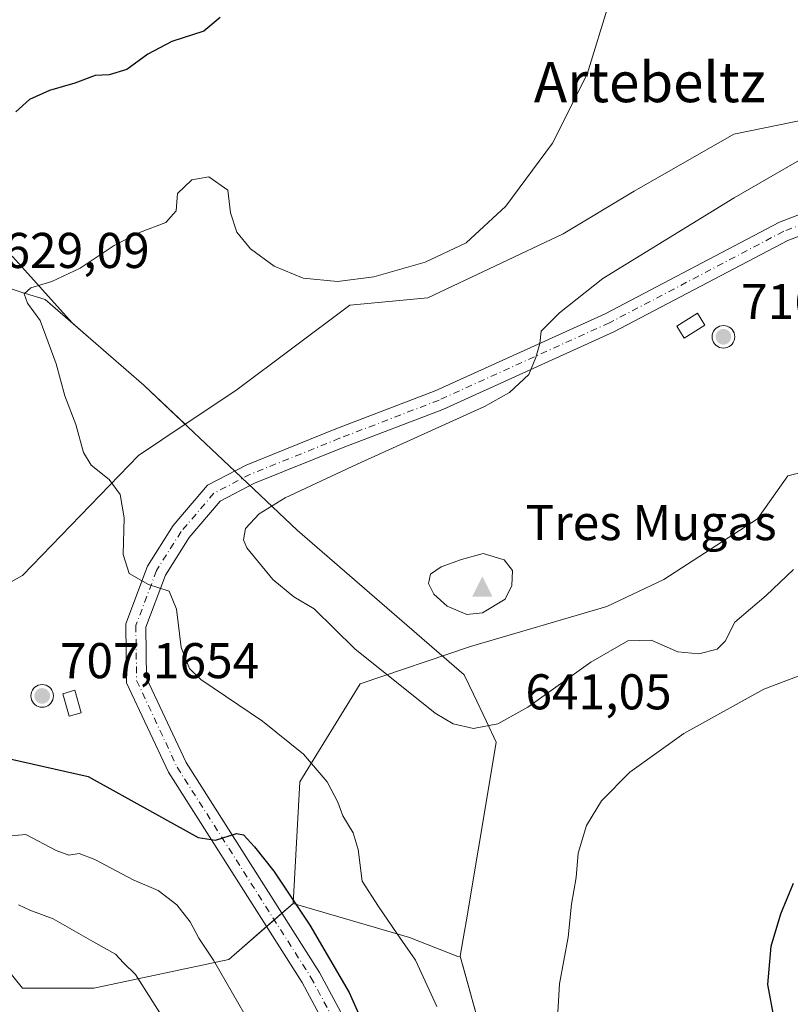
# Model space of a CAD drawing. Units: metres. Extents: x 604246 to 607703, y 4715335 to 4717701.
# Drawn here: x 606005 to 606158, y 4716938 to 4717135 of the extents above; entities that cross this region are included whole.
import ezdxf
from ezdxf.enums import TextEntityAlignment as Align

# ---------------------------------------------------------------- set-up
doc = ezdxf.new("R2010")
doc.units = ezdxf.units.M
doc.header["$MEASUREMENT"] = 0
doc.linetypes.add('DGN Style 4', pattern=[2.6384748266838614, 1.318413404963828, -0.6592067024819142, 0.001648016756204785, -0.6592067024819142])
for name, color, linetype, lineweight in [('Aerogenerador Cxs', 7, 'Continuous', 0), ('Cima', 7, 'Continuous', 0), ('Comarca', 135, 'Continuous', 13), ('Comarca CxS', 21, 'Continuous', 0), ('Cota de cima', 7, 'Continuous', 0), ('Cultivos herbáceos CxS', 92, 'Continuous', 0), ('Cultivos leñosos CxS', 92, 'Continuous', 0), ('Curva de nivel maestra', 30, 'Continuous', 30), ('Curva de nivel normal', 30, 'Continuous', 0), ('Edificación ligera Cxs', 1, 'Continuous', 0), ('Instalación de energía eléctrica Cxs', 135, 'Continuous', 0), ('Matorral CxS', 135, 'Continuous', 0), ('Municipio', 91, 'Continuous', 13), ('Municipio CxS', 4, 'Continuous', 0), ('Nombre de cima', 7, 'Continuous', 0), ('Núcleo urbano CxS', 7, 'Continuous', 0), ('Pastizal CxS', 92, 'Continuous', 0), ('Pista no pavimentada Cxs', 111, 'Continuous', 0), ('Pista no pavimentada eje', 91, 'DGN Style 4', 0), ('Punto de cota en construcción elevada', 7, 'Continuous', 0), ('Rótulo de punto de cota en construcción', 7, 'Continuous', 0), ('Rótulo de punto de cota en terreno', 7, 'Continuous', 0), ('Texto cartográfico', 7, 'Continuous', 0)]:
    doc.layers.add(name, color=color, linetype=linetype, lineweight=lineweight)
doc.styles.add('Style-Arial', font='txt')

# ---------------------------------------------------------------- blocks, each defined once
blk = doc.blocks.new('*U15')
at = {"layer": 'Matorral CxS', "color": 135, "linetype": 'Continuous', "lineweight": 0}
for points in [[(606003.3437999999, 4717087.427100001, 629.0405000000028), (606015.2352999998, 4717074.2139, 630.354600000006), (606018.9567, 4717070.981100001, 630.787599999996), (606029.5166999997, 4717061.801300001, 631.8935000000056), (606037.7370999996, 4717054.0197, 632.6548999999941), (606028.4027000006, 4717047.796700001, 631.7317000000039), (606005.3196999999, 4717023.899499999, 627.974000000002), (605973.3148999996, 4717006.0779, 623.5639999999985)], [(605986.8821, 4716964.335300001, 616.2094999999972), (606005.3185000002, 4716941.6437, 611.5739999999934), (606019.5006999997, 4716941.6435, 613.0724999999948), (606046.4467000002, 4716947.316299999, 620.7574000000022), (606059.2856999999, 4716958.5141, 625.156099999993), (606082.4798999997, 4716951.715500001, 630.1785999999993), (606092.1113, 4716947.931500001, 631.3151999999973), (606092.6054999996, 4716947.9901, 631.3730000000069), (606092.6832999998, 4716947.706700001, 631.3600000000006), (606093.1958999997, 4716945.8487, 631.2652999999991), (606101.2947000006, 4716916.4713, 630.8635000000068)]]:
    blk.add_polyline3d(points, dxfattribs=at)
blk = doc.blocks.new('*U16')
at = {"layer": 'Cultivos herbáceos CxS', "color": 92, "linetype": 'Continuous', "lineweight": 0}
for points in [[(606159.9568999996, 4716933.511700001, 624.5492999999988), (606152.8600000005, 4716932.920299999, 625.3258999999962), (606127.6668999996, 4716921.3237, 628.5440999999992), (606111.2714999998, 4716918.9233, 630.4006999999983), (606103.1231000006, 4716915.090100001, 631.011799999993), (606101.7011000002, 4716914.4211, 631.0074000000022), (606101.2947000006, 4716916.4713, 630.8635000000068), (606093.1958999997, 4716945.8487, 631.2652999999991), (606092.6832999998, 4716947.706700001, 631.3600000000006), (606092.6054999996, 4716947.9901, 631.3730000000069), (606092.1113, 4716947.931500001, 631.3151999999973), (606082.4798999997, 4716951.715500001, 630.1785999999993), (606059.2856999999, 4716958.5141, 625.156099999993), (606060.6293000003, 4716982.7711, 629.0507999999973), (606072.6728999997, 4717002.277100001, 633.8782999999967), (606094.6667, 4717009.716700001, 638.7695999999996), (606121.8598999997, 4717017.704500001, 637.2399000000005), (606133.1980999997, 4717023.0777, 637.1401000000042), (606151.9001000002, 4717035.1897, 636.8938999999956), (606157.9181000004, 4717043.733899999, 637.0699000000022), (606203.8693000004, 4717055.098099999, 631.023199999996)], [(606173.8302999996, 4717117.2685, 634.5141000000004), (606147.1418000003, 4717111.826900001, 632.7700000000041), (606127.2867000002, 4717100.4815, 632.1120999999986), (606113.1045000004, 4717091.972300001, 631.1230999999971), (606086.1583000004, 4717079.208699999, 630.3806000000042), (606070.5579000004, 4717077.7907, 630.1402999999991), (606047.8664999995, 4717060.772299999, 632.0233000000007), (606037.7370999996, 4717054.0197, 632.6548999999941), (606029.5166999997, 4717061.801300001, 631.8935000000056), (606018.9567, 4717070.981100001, 630.787599999996), (606015.2352999998, 4717074.2139, 630.354600000006), (606003.3437999999, 4717087.427100001, 629.0405000000028)]]:
    blk.add_polyline3d(points, dxfattribs=at)
blk = doc.blocks.new('5CIMA')
at = {"layer": 'Pastizal CxS', "color": 51, "linetype": 'Continuous', "lineweight": 0}
blk.add_solid([(-0.2046930268283468, -0.1364620178855643), (-1.818989403545857e-16, 0.2729240357711289), (0.204693026828347, -0.1364620178855646)], dxfattribs=at)
blk = doc.blocks.new('5PANOT')
at = {"layer": 'Cultivos leñosos CxS', "linetype": 'Continuous', "lineweight": 0}
h = blk.add_hatch(color=1, dxfattribs=at)
edge = h.paths.add_edge_path()
edge.add_arc((0, 0), 0.1559999991919335, 270, 630)

msp = doc.modelspace()

# ---------------------------------------------------------------- linework, layer by layer
at = {"layer": 'Aerogenerador Cxs', "color": 7, "linetype": 'Continuous', "lineweight": 0}
for points in [[(606145.0913000006, 4717073.707000001, 693.5945000000065), (606145.4819999998, 4717073.672800001, 694.7345999999961), (606145.8607999999, 4717073.5713, 696.3763000000035), (606146.2163000006, 4717073.4056, 698.6089999999967), (606146.5376000004, 4717073.180600001, 701.4692000000068), (606146.8148999996, 4717072.9033, 704.9235000000045), (606147.0399000002, 4717072.582000001, 708.8684999999969), (606147.2056, 4717072.226500001, 708.622000000003), (606147.3071, 4717071.8477, 706.491399999999), (606147.3413000006, 4717071.457000001, 703.9444999999978), (606147.3071, 4717071.066299999, 701.172200000001), (606147.2056, 4717070.6875, 698.3730000000069), (606147.0399000002, 4717070.332000001, 695.7311999999947), (606146.8148999996, 4717070.010700001, 693.4015000000073), (606146.5376000004, 4717069.7334, 691.4949000000051), (606146.2163000006, 4717069.508400001, 690.068299999999), (606145.8607999999, 4717069.342700001, 689.1266000000032), (606145.4819999998, 4717069.2412, 688.6233999999968), (606145.0913000006, 4717069.207000001, 688.4741000000067), (606144.7006000001, 4717069.2412, 688.5699000000022), (606144.3218, 4717069.342700001, 688.7937999999995), (606143.9663000006, 4717069.508400001, 689.0390999999945), (606143.6449999996, 4717069.7334, 689.2244000000064), (606143.3677000003, 4717070.010700001, 689.3043000000034), (606143.1426999997, 4717070.332000001, 689.2764000000025), (606142.9770000001, 4717070.6875, 689.1812000000064), (606142.8755000001, 4717071.066299999, 689.0957000000053), (606142.8413000006, 4717071.457000001, 689.1223000000027), (606142.8755000001, 4717071.8477, 689.374299999996), (606142.9770000001, 4717072.226500001, 689.9573999999993), (606143.1426999997, 4717072.582000001, 690.7632000000012), (606143.3677000003, 4717072.9033, 691.1545000000042), (606143.6449999996, 4717073.180600001, 691.5418000000063), (606143.9663000006, 4717073.4056, 691.9134999999952), (606144.3218, 4717073.5713, 692.313599999994), (606144.7006000001, 4717073.672800001, 692.8325999999943)], [(606009.2221999997, 4717002.121200001, 687.1160999999993), (606009.6129000002, 4717002.086999999, 686.9875999999931), (606009.9917000001, 4717001.985500001, 686.546199999997), (606010.3471999997, 4717001.819800001, 685.7212000000001), (606010.6684999998, 4717001.594799999, 684.4747000000061), (606010.9458, 4717001.317500001, 682.8122000000003), (606011.1708000004, 4717000.996200001, 680.7834000000003), (606011.3365000002, 4717000.640699999, 678.483600000007), (606011.4380000001, 4717000.2619, 676.0454999999929), (606011.4721999997, 4716999.871200001, 673.6266000000032), (606011.4380000001, 4716999.4805, 671.3963999999978), (606011.3365000002, 4716999.101700001, 669.5182999999961), (606011.1708000004, 4716998.746200001, 668.1327000000019), (606010.9458, 4716998.424900001, 667.3453000000009), (606010.6684999998, 4716998.147600001, 667.2127999999939), (606010.3471999997, 4716997.922599999, 667.7391000000061), (606009.9917000001, 4716997.756899999, 668.8754999999946), (606009.6129000002, 4716997.655400001, 670.5240999999951), (606009.2221999997, 4716997.621200001, 672.5512000000017), (606008.8315000003, 4716997.655400001, 674.7997000000032), (606008.4527000004, 4716997.756899999, 677.1052000000054), (606008.0971999997, 4716997.922599999, 679.3142999999982), (606007.7758999999, 4716998.147600001, 681.2970999999961), (606007.4985999997, 4716998.424900001, 682.9394999999931), (606007.2736000001, 4716998.746200001, 681.1227000000072), (606007.1079000002, 4716999.101700001, 679.9848999999958), (606007.0064000003, 4716999.4805, 679.5348999999987), (606006.9721999997, 4716999.871200001, 679.7541999999958), (606007.0064000003, 4717000.2619, 680.5994999999966), (606007.1079000002, 4717000.640699999, 682.0074000000022), (606007.2736000001, 4717000.996200001, 683.9026000000014), (606007.4985999997, 4717001.317500001, 686.2042999999976), (606007.7758999999, 4717001.594799999, 686.3500000000058), (606008.0971999997, 4717001.819800001, 686.5601000000024), (606008.4527000004, 4717001.985500001, 686.8077000000048), (606008.8315000003, 4717002.086999999, 687.0233000000007)]]:
    msp.add_polyline3d(points, close=True, dxfattribs=at)
for points in [[(606145.0913000006, 4717073.707000001, 693.5945000000065), (606145.4819999998, 4717073.672900001, 694.7339000000065), (606145.8608999997, 4717073.5714, 696.3757999999943), (606146.2163000006, 4717073.4056, 698.6089999999967), (606146.5376000004, 4717073.180600001, 701.4692000000068), (606146.8148999996, 4717072.9033, 704.9235000000045), (606147.0399000002, 4717072.582000001, 708.8684999999969), (606147.2056, 4717072.226600001, 708.6226000000024), (606147.3071, 4717071.847800001, 706.4921000000032), (606147.3413000006, 4717071.457000001, 703.9444999999978), (606147.3071, 4717071.066299999, 701.172200000001), (606147.2056, 4717070.6875, 698.3730000000069), (606147.0399000002, 4717070.332000001, 695.7311999999947), (606146.8148999996, 4717070.0108, 693.4021000000066), (606146.5376000004, 4717069.7334, 691.4949000000051), (606146.2163000006, 4717069.508500001, 690.0687999999936), (606145.8608999997, 4717069.342700001, 689.1266000000032), (606145.4819999998, 4717069.2412, 688.6233999999968), (606145.0913000006, 4717069.207000001, 688.4741000000067), (606144.7006000001, 4717069.2412, 688.5699000000022), (606144.3218, 4717069.342700001, 688.7937999999995), (606143.9663000006, 4717069.508500001, 689.039300000004), (606143.6451000003, 4717069.7334, 689.2244999999966), (606143.3677000003, 4717070.0108, 689.3043999999937), (606143.1427999996, 4717070.332000001, 689.2765999999974), (606142.9770000001, 4717070.6875, 689.1812000000064), (606142.8755000001, 4717071.066299999, 689.0957000000053), (606142.8413000006, 4717071.457000001, 689.1223000000027), (606142.8755000001, 4717071.847800001, 689.374299999996), (606142.9770000001, 4717072.226600001, 689.9573999999993), (606143.1427999996, 4717072.582000001, 690.7636000000057), (606143.3677000003, 4717072.9033, 691.1545000000042), (606143.6451000003, 4717073.180600001, 691.542100000006), (606143.9663000006, 4717073.4056, 691.9134999999952), (606144.3218, 4717073.5714, 692.3132000000041), (606144.7006000001, 4717073.672900001, 692.8320999999996), (606145.0913000006, 4717073.707000001, 693.5945000000065)], [(606009.2221999997, 4717002.121200001, 687.1160999999993), (606009.6129000002, 4717002.087099999, 686.9879999999976), (606009.9918000001, 4717001.9856, 686.5466000000015), (606010.3471999997, 4717001.819800001, 685.7212000000001), (606010.6684999998, 4717001.594799999, 684.4747000000061), (606010.9458, 4717001.317500001, 682.8122000000003), (606011.1708000004, 4717000.996200001, 680.7834000000003), (606011.3365000002, 4717000.640799999, 678.4842000000062), (606011.4380000001, 4717000.262, 676.046100000007), (606011.4721999997, 4716999.871200001, 673.6266000000032), (606011.4380000001, 4716999.4805, 671.3963999999978), (606011.3365000002, 4716999.101700001, 669.5182999999961), (606011.1708000004, 4716998.746200001, 668.1327000000019), (606010.9458, 4716998.425000001, 667.3459000000003), (606010.6684999998, 4716998.147600001, 667.2127999999939), (606010.3471999997, 4716997.922700001, 667.7394999999962), (606009.9918000001, 4716997.756899999, 668.875), (606009.6129000002, 4716997.655400001, 670.5240999999951), (606009.2221999997, 4716997.621200001, 672.5512000000017), (606008.8315000003, 4716997.655400001, 674.7997000000032), (606008.4527000004, 4716997.756899999, 677.1052000000054), (606008.0971999997, 4716997.922700001, 679.3144999999931), (606007.7759999996, 4716998.147600001, 681.2966000000015), (606007.4985999997, 4716998.425000001, 682.9395999999979), (606007.2736999998, 4716998.746200001, 681.1236999999965), (606007.1079000002, 4716999.101700001, 679.9848999999958), (606007.0064000003, 4716999.4805, 679.5348999999987), (606006.9721999997, 4716999.871200001, 679.7541999999958), (606007.0064000003, 4717000.262, 680.5996000000014), (606007.1079000002, 4717000.640799999, 682.007500000007), (606007.2736999998, 4717000.996200001, 683.9033999999956), (606007.4985999997, 4717001.317500001, 686.2042999999976), (606007.7759999996, 4717001.594799999, 686.3500000000058), (606008.0971999997, 4717001.819800001, 686.5601000000024), (606008.4527000004, 4717001.9856, 686.8078999999998), (606008.8315000003, 4717002.087099999, 687.0236000000004), (606009.2221999997, 4717002.121200001, 687.1160999999993)]]:
    msp.add_polyline3d(points, dxfattribs=at)
at = {"layer": 'Comarca', "color": 135, "linetype": 'Continuous', "lineweight": 13, "flags": 128}
msp.add_lwpolyline([(606000.230000001, 4717081.923000001), (606005.0040000007, 4717080.375), (606005.8830000024, 4717080.11), (606009.8200000023, 4717078.922000002), (606018.9510000017, 4717070.986000001), (606029.5120000017, 4717061.809000002), (606033.570000001, 4717057.969000002), (606046.5300000006, 4717045.705), (606060.0480000015, 4717032.913000001), (606093.381000001, 4717004.060000001), (606095.2330000015, 4717000.197000002), (606097.8370000006, 4716994.767000004), (606099.7940000001, 4716990.685000001), (606098.563000002, 4716983.379000002), (606093.7570000014, 4716954.837999998), (606093.4490000005, 4716953.009999999), (606092.6050000006, 4716947.996), (606097.4370000005, 4716930.474000001)], dxfattribs=at)
msp.add_lwpolyline([(606000.230000001, 4717081.923000001), (606005.0040000007, 4717080.375), (606005.8830000024, 4717080.11), (606009.8200000023, 4717078.922000002), (606018.9510000017, 4717070.986000001), (606029.5120000017, 4717061.809000002), (606033.570000001, 4717057.969000002), (606046.5300000006, 4717045.705), (606060.0480000015, 4717032.913000001), (606093.381000001, 4717004.060000001), (606095.2330000015, 4717000.197000002), (606097.8370000006, 4716994.767000004), (606099.7940000001, 4716990.685000001), (606098.563000002, 4716983.379000002), (606093.7570000014, 4716954.837999998), (606093.4490000005, 4716953.009999999), (606092.6050000006, 4716947.996), (606097.4370000005, 4716930.474000001)], dxfattribs=at)
at = {"layer": 'Comarca CxS', "color": 21, "linetype": 'Continuous', "lineweight": 0, "flags": 128}
for points in [[(606000.2300000006, 4717081.923000001), (606005.0040000001, 4717080.374999999), (606005.8829999996, 4717080.109999999), (606009.8199999996, 4717078.922), (606018.9510000012, 4717070.986000001), (606029.5120000012, 4717061.809000001), (606033.5700000006, 4717057.969000001), (606046.53, 4717045.704999999), (606060.0480000009, 4717032.913000001), (606093.3810000004, 4717004.06), (606095.2330000009, 4717000.197000001), (606097.8370000002, 4716994.767000002), (606099.7939999995, 4716990.685000001), (606098.5629999992, 4716983.379000001), (606093.757000001, 4716954.837999999), (606093.449, 4716953.01), (606092.605, 4716947.995999999), (606097.4369999999, 4716930.474000001)], [(606097.4369999999, 4716930.474000001), (606092.605, 4716947.995999999), (606093.449, 4716953.01), (606093.757000001, 4716954.837999999), (606098.5629999992, 4716983.379000001), (606099.7939999995, 4716990.685000001), (606097.8370000002, 4716994.767000002), (606095.2330000009, 4717000.197000001), (606093.3810000004, 4717004.06), (606060.0480000009, 4717032.913000001), (606046.53, 4717045.704999999), (606033.5700000006, 4717057.969000001), (606029.5120000012, 4717061.809000001), (606018.9510000012, 4717070.986000001), (606009.8199999996, 4717078.922), (606005.8829999996, 4717080.109999999), (606005.0040000001, 4717080.374999999), (606000.2300000006, 4717081.923000001)]]:
    msp.add_lwpolyline(points, dxfattribs=at)
at = {"layer": 'Cultivos herbáceos CxS', "color": 92, "linetype": 'Continuous', "lineweight": 0}
for points in [[(606476.1675000006, 4717213.9343, 610.0519999999962), (606439.5988999996, 4717199.1165, 615.4349999999977), (606422.2753999997, 4717182.734300001, 618.7517999999982), (606406.6749, 4717169.970699999, 621.2841999999946), (606386.8196999999, 4717152.952299999, 618.1921000000002), (606366.0674999999, 4717121.647299999, 613.9691000000021), (606340.0181, 4717111.825099999, 619.5347999999941), (606304.5626999997, 4717094.8069, 624.960500000001), (606277.8132999997, 4717084.452500001, 623.7899000000034), (606260.5981000002, 4717077.788899999, 622.1674999999959), (606203.8693000004, 4717055.098099999, 631.023199999996), (606157.9181000004, 4717043.733899999, 637.0699000000022), (606151.9001000002, 4717035.1897, 636.8938999999956), (606133.1980999997, 4717023.0777, 637.1401000000042), (606121.8598999997, 4717017.704500001, 637.2399000000005), (606094.6667, 4717009.716700001, 638.7695999999996), (606072.6728999997, 4717002.277100001, 633.8782999999967), (606060.6293000003, 4716982.7711, 629.0507999999973), (606059.2856999999, 4716958.5141, 625.156099999993)], [(606308.6007000003, 4717203.031099999, 620.3365000000049), (606293.2094999999, 4717179.9441, 623.8148999999976), (606273.3630999997, 4717167.135500001, 623.3735000000015), (606244.9987000005, 4717145.862700001, 626.0592000000033), (606207.5599999996, 4717120.8861, 630.9388000000035), (606198.1973000001, 4717114.662699999, 634.017399999997), (606173.8302999996, 4717117.2685, 634.5141000000004), (606147.1418000003, 4717111.826900001, 632.7700000000041), (606127.2867000002, 4717100.4815, 632.1120999999986), (606113.1045000004, 4717091.972300001, 631.1230999999971), (606086.1583000004, 4717079.208699999, 630.3806000000042), (606070.5579000004, 4717077.7907, 630.1402999999991), (606047.8664999995, 4717060.772299999, 632.0233000000007), (606037.7370999996, 4717054.0197, 632.6548999999941)], [(605914.0175000001, 4717129.601700001, 624.4278999999951), (605918.4074999997, 4717127.1821, 624.001900000003), (605922.7072999999, 4717124.612500001, 623.5921999999991), (605923.0273000002, 4717124.4121, 623.5852000000014), (605927.2374999998, 4717121.712300001, 623.6548999999941), (605931.4073000001, 4717118.9615, 623.733699999997), (605935.5669999998, 4717116.1711, 623.8678999999975), (605939.7073999997, 4717113.371900001, 624.0377000000008), (605943.8573000003, 4717110.581900001, 624.277700000006), (605948.0274999999, 4717107.821900001, 624.5939999999973), (605952.2265, 4717105.1119, 625.0334000000003), (605952.6969, 4717104.811899999, 625.0760000000009), (605956.8970999997, 4717102.0919, 625.5497000000032), (605961.1164999995, 4717099.392700001, 626.0632999999943), (605963.2093000002, 4717098.1305, 626.321299999996), (605974.7867000002, 4717096.7521, 626.9649000000063), (605983.0173000004, 4717098.9179, 626.8331999999937), (605985.8596999999, 4717099.665899999, 626.7581000000064), (605999.3695, 4717090.208900001, 628.6782999999997), (606003.3437999999, 4717087.427100001, 629.0405000000028), (606015.2352999998, 4717074.2139, 630.354600000006), (606018.9567, 4717070.981100001, 630.787599999996), (606029.5166999997, 4717061.801300001, 631.8935000000056), (606037.7370999996, 4717054.0197, 632.6548999999941)], [(606059.2856999999, 4716958.5141, 625.156099999993), (606082.4798999997, 4716951.715500001, 630.1785999999993), (606092.1113, 4716947.931500001, 631.3151999999973), (606092.6054999996, 4716947.9901, 631.3730000000069), (606092.6832999998, 4716947.706700001, 631.3600000000006), (606093.1958999997, 4716945.8487, 631.2652999999991), (606101.2947000006, 4716916.4713, 630.8635000000068), (606101.7011000002, 4716914.4211, 631.0074000000022), (606103.1231000006, 4716915.090100001, 631.011799999993), (606111.2714999998, 4716918.9233, 630.4006999999983), (606127.6668999996, 4716921.3237, 628.5440999999992), (606152.8600000005, 4716932.920299999, 625.3258999999962), (606159.9568999996, 4716933.511700001, 624.5492999999988)]]:
    msp.add_polyline3d(points, dxfattribs=at)
at = {"layer": 'Curva de nivel maestra', "color": 30, "linetype": 'Continuous', "lineweight": 30, "elevation": 625, "flags": 128}
for points in [[(606044.7300000006, 4717135.0701), (606041.4600000001, 4717132.370100001), (606035.0599999996, 4717130.300100001), (606030.2999999998, 4717127.8201), (606026.0899999999, 4717124.7401), (606022.5899999999, 4717123.6501), (606019.79, 4717123.520099999), (606015.7599999999, 4717122.020099999), (606010.6500000004, 4717120.530099999), (606006.6900000004, 4717118.7401), (606003.9500000002, 4717116.270099999)], [(606002.75, 4716987.360099999), (606018.3700000001, 4716983.790100001), (606040.3499999996, 4716971.640100001), (606043.7699999996, 4716971.1501), (606047.9500000002, 4716972.470100001)], [(606047.9500000002, 4716972.470100001), (606049.3399999999, 4716972.170100001), (606051.5599999996, 4716969.780099999), (606055.3899999997, 4716964.960100001), (606062.6299999999, 4716954.200099999), (606070.4800000006, 4716940.720100001), (606076.2400000002, 4716927.710100001)], [(606155.1900000004, 4716935.5601), (606153.9600000001, 4716942.360099999), (606154.6200000001, 4716950.0001), (606156.5199999996, 4716956.440099999), (606159.0899999999, 4716962.5701)]]:
    msp.add_lwpolyline(points, dxfattribs=at)
at = {"layer": 'Curva de nivel normal', "color": 30, "linetype": 'Continuous', "lineweight": 0, "flags": 128}
for points, elevation in [([(606122.3499999996, 4717138.3101), (606117.9000000004, 4717123.8201), (606111.0300000003, 4717110.050100001), (606101.7199999997, 4717097.4801), (606093.79, 4717090.210100001), (606085.5999999996, 4717086.3301), (606075.3600000005, 4717083.420100001), (606068.1299999999, 4717082.470100001), (606061.29, 4717083.1601), (606055.4900000002, 4717085.5101), (606050.7999999998, 4717088.9801), (606048.0499999998, 4717092.3201), (606046.7699999996, 4717096.140100001), (606046.2400000002, 4717100.710100001), (606042.4600000001, 4717103.340100001), (606039.04, 4717102.7401), (606036.2100000001, 4717100.040100001), (606035.9600000001, 4717096.5701), (606033.9100000003, 4717094.2401), (606028.5999999996, 4717092.2401), (606023.5599999996, 4717089.630100001), (606016.7800000003, 4717085.1501), (606011.1299999999, 4717082.460100001), (606006.9800000006, 4717081.210100001), (606005.6600000003, 4717080.020099999), (606006.2699999996, 4717078.130100001), (606008.8499999996, 4717074.720100001), (606011.9900000002, 4717066.100099999), (606013.7599999999, 4717059.690099999), (606015.9100000003, 4717053.9901), (606017.4800000006, 4717048.420100001), (606018.9800000006, 4717045.9001), (606022.5700000003, 4717043.030099999), (606024.79, 4717040.030099999), (606025.5700000003, 4717035.380100001), (606025.3799999999, 4717028.0801), (606026.5599999996, 4717024.300100001), (606030.4400000004, 4717022.110099999), (606034.54, 4717020.7501), (606036.0199999996, 4717017.140100001), (606036.9500000002, 4717009.5101), (606038.5999999996, 4717005.3101), (606040.8499999996, 4717003.120100001), (606053.1900000004, 4716994.870100001), (606061.3099999996, 4716988.290100001), (606066.04, 4716982.7301), (606068.2199999997, 4716978.720100001), (606069.1699999999, 4716975.950099999), (606071.2400000002, 4716972.590100001), (606072.2100000001, 4716969.270099999), (606073.04, 4716962.960100001), (606076.2999999998, 4716957.880100001), (606080.0199999996, 4716952.420100001), (606083.7000000002, 4716947.220100001), (606087.9299999997, 4716937.9901)], 630), ([(606165.0099999999, 4717109.4001), (606147.2599999999, 4717099.130100001), (606121.0599999996, 4717083.090100001), (606112.4100000003, 4717076.2401), (606108.7400000002, 4717072.5701), (606108.4500000002, 4717070.100099999), (606107.6500000004, 4717067.360099999), (606106.2999999998, 4717063.9301), (606102.4199999999, 4717060.380100001), (606097.4600000001, 4717057.590100001), (606072.0300000003, 4717046.100099999), (606057.7000000002, 4717039.360099999), (606052.5300000003, 4717036.200099999), (606049.7400000002, 4717033.220100001), (606049.3399999999, 4717030.9801), (606050.04, 4717029.4101), (606055.2400000002, 4717023.090100001), (606059.4299999997, 4717019.620100001), (606063.4600000001, 4717017.200099999), (606071.5599999996, 4717009.2401), (606087.5999999996, 4716996.460100001), (606091.1600000003, 4716994.3301), (606095.25, 4716993.390100001), (606100.0999999996, 4716994.3301), (606106.0899999999, 4716997.640100001), (606118.6200000001, 4717006.630100001), (606126.0199999996, 4717010.8301), (606130.6799999997, 4717010.9901), (606135.9800000006, 4717008.630100001), (606140.2000000002, 4717008.2301), (606143.8399999999, 4717009.220100001), (606145.4299999997, 4717010.7601), (606147.3399999999, 4717014.590100001), (606153.6299999999, 4717019.870100001), (606159.0800000001, 4717025.0701)], 635), ([(606097.1799999997, 4717028.280099999), (606092.8700000001, 4717027.090100001), (606088.8200000003, 4717025.620100001), (606086.6399999997, 4717024.140100001), (606086.2400000002, 4717022.2501), (606087.2999999998, 4717020.140100001), (606090.0199999996, 4717017.7301), (606093.9100000003, 4717016.130100001), (606097.0300000003, 4717016.440099999), (606101.54, 4717019.1501), (606102.9199999999, 4717021.880100001), (606103.0099999999, 4717024.9001), (606101.3799999999, 4717027.0101), (606097.1799999997, 4717028.280099999)], 640), ([(606111.8399999999, 4716933.460100001), (606112.4199999999, 4716942.470100001), (606114.1399999997, 4716951.7601), (606114.79, 4716958.380100001), (606115.6900000004, 4716963.700099999), (606116.1200000001, 4716968.530099999), (606117.8099999996, 4716974.020099999), (606120.75, 4716978.970100001), (606126.4000000004, 4716984.6501), (606137.2000000002, 4716992.360099999), (606153.1799999997, 4717001.2301), (606172.3200000003, 4717008.450099999)], 630), ([(606000.9100000003, 4716971.780099999), (606005.9600000001, 4716972.2401), (606012.04, 4716969.0701), (606014.5499999998, 4716968.110099999), (606016.6100000005, 4716968.450099999), (606019.7000000002, 4716967.280099999), (606027.3499999996, 4716963.200099999), (606032.3600000005, 4716961.0601), (606036.1100000005, 4716958.200099999), (606038.7400000002, 4716954.8201), (606040.4600000001, 4716951.5701), (606043.4000000004, 4716947.210100001), (606054.5, 4716927.940099999)], 620.0000000000001), ([(606004.5199999996, 4716958.200099999), (606006.7599999999, 4716957.1501), (606011.4400000004, 4716955.460100001), (606019.3300000001, 4716950.9001), (606023.8399999999, 4716948.4101), (606025.4400000004, 4716946.6801), (606027.8600000005, 4716944.3201), (606036.1299999999, 4716931.270099999)], 615)]:
    msp.add_lwpolyline(points, dxfattribs=dict(at, elevation=elevation))
at = {"layer": 'Edificación ligera Cxs', "color": 1, "linetype": 'Continuous', "lineweight": 0}
for points in [[(606141.4001000002, 4717073.7501, 678.7526999999973), (606137.2500999998, 4717071.200099999, 643.1119000000035), (606135.7701000003, 4717073.600099999, 643.4300999999978), (606139.9200999998, 4717076.1601, 673.0332000000053), (606141.4001000002, 4717073.7501, 678.7526999999973)], [(606017.0000999998, 4716996.530099999, 637.1546999999991), (606014.6201, 4716995.850099999, 641.0331000000006), (606013.3400999998, 4717000.3201, 671.5590999999986), (606015.7200999996, 4717001.0001, 669.5749999999971), (606017.0000999998, 4716996.530099999, 637.1546999999991)]]:
    msp.add_polyline3d(points, dxfattribs=at)
for points in [[(606141.4001000002, 4717073.7501, 678.7526999999973), (606137.2500999998, 4717071.200099999, 678.7526999999973), (606135.7701000003, 4717073.600099999, 678.7526999999973), (606139.9200999998, 4717076.1601, 678.7526999999973)], [(606017.0000999998, 4716996.530099999, 671.5590999999986), (606014.6201, 4716995.850099999, 671.5590999999986), (606013.3400999998, 4717000.3201, 671.5590999999986), (606015.7200999996, 4717001.0001, 671.5590999999986)]]:
    msp.add_3dface(points, dxfattribs=at)
at = {"layer": 'Instalación de energía eléctrica Cxs', "color": 135, "linetype": 'Continuous', "lineweight": 0, "extrusion": (-0.0640345390252811, -0.05584803090907837, 0.996383748992023), "elevation": -301618.9713559313, "flags": 128}
msp.add_lwpolyline([(-3156524.546905824, 3544340.429664807), (-3156524.546905824, 3544338.39946958)], dxfattribs=at)
at = {"layer": 'Instalación de energía eléctrica Cxs', "color": 135, "linetype": 'Continuous', "lineweight": 0, "extrusion": (-0.08009175623562378, -0.06985240993682527, 0.9943369405835787), "elevation": -377409.8434055365, "flags": 128}
msp.add_lwpolyline([(-3156524.549939103, 3537074.959292557), (-3156524.549939102, 3537072.924918244)], dxfattribs=at)
at = {"layer": 'Instalación de energía eléctrica Cxs', "color": 135, "linetype": 'Continuous', "lineweight": 0}
for points in [[(606053.9930999996, 4716953.8981, 624.2612999999983), (606046.4467000002, 4716947.316299999, 621.2712999999932), (606019.5006999997, 4716941.6435, 613.1558999999979), (606005.3185000002, 4716941.6437, 611.4838000000018), (605986.8821, 4716964.335300001, 615.8975000000064), (605975.5367000002, 4716988.444700001, 623.2289000000019), (605973.3148999996, 4717006.0779, 624.5050999999949), (606005.3196999999, 4717023.899499999, 628.040599999993), (606028.4027000006, 4717047.796700001, 631.9759000000049), (606037.7370999996, 4717054.0197, 633.0602999999974), (606047.8664999995, 4717060.772299999, 632.1635999999999), (606070.5579000004, 4717077.7907, 630.3291000000027), (606086.1583000004, 4717079.208699999, 630.6165000000037), (606113.1045000004, 4717091.972300001, 632.2556000000042), (606127.2867000002, 4717100.4815, 632.8313000000053), (606147.1416999997, 4717111.826900001, 633.0277999999962), (606173.8302999996, 4717117.2685, 635.2966000000015), (606198.1973000001, 4717114.662699999, 635.2915000000066), (606207.5598999998, 4717120.8861, 630.9412000000011), (606244.9987000005, 4717145.862700001, 626.1959000000061), (606273.3630999997, 4717167.135500001, 635.6854000000021), (606293.2094999999, 4717179.9441, 625.6935999999987), (606308.6007000003, 4717203.031099999, 623.1646000000037), (606312.4217999997, 4717205.474099999, 622.0225999999967)], [(606366.0674999999, 4717121.647299999, 616.9502000000066), (606340.0181, 4717111.825099999, 618.6484999999957), (606304.5626999997, 4717094.8069, 625.073000000004), (606277.8132999997, 4717084.452500001, 623.781099999993), (606260.5981000002, 4717077.788899999, 621.9471999999951), (606203.8693000004, 4717055.098099999, 630.7455000000045), (606157.9181000004, 4717043.733899999, 636.8366999999998), (606151.9001000002, 4717035.1897, 636.744200000001), (606133.1980999997, 4717023.0777, 636.9551000000065), (606121.8598999997, 4717017.704500001, 636.9379000000044), (606094.6667, 4717009.716700001, 638.8206000000064), (606072.6728999997, 4717002.277100001, 633.9621999999945), (606060.6293000003, 4716982.7711, 629.3787000000011), (606059.2856999999, 4716958.5141, 625.676099999997), (606057.0421000002, 4716956.5573, 624.6499999999943)], [(605973.3148999996, 4717006.0779, 624.5050999999949), (606005.3196999999, 4717023.899499999, 628.040599999993), (606028.4027000006, 4717047.796700001, 631.9759000000049), (606037.7370999996, 4717054.0197, 633.0602999999974), (606047.8664999995, 4717060.772299999, 632.1635999999999), (606070.5579000004, 4717077.7907, 630.3291000000027), (606086.1583000004, 4717079.208699999, 630.6165000000037), (606113.1045000004, 4717091.972300001, 632.2556000000042), (606127.2867000002, 4717100.4815, 632.8313000000053), (606147.1416999997, 4717111.826900001, 633.0277999999962), (606173.8302999996, 4717117.2685, 635.2966000000015)], [(606141.4001000002, 4717073.7501, 678.7526999999973), (606137.2500999998, 4717071.200099999, 643.1119000000035), (606135.7701000003, 4717073.600099999, 643.4300999999978), (606139.9200999998, 4717076.1601, 673.0332000000053), (606141.4001000002, 4717073.7501, 678.7526999999973)], [(606203.8693000004, 4717055.098099999, 630.7455000000045), (606157.9181000004, 4717043.733899999, 636.8366999999998), (606151.9001000002, 4717035.1897, 636.744200000001), (606133.1980999997, 4717023.0777, 636.9551000000065), (606121.8598999997, 4717017.704500001, 636.9379000000044), (606094.6667, 4717009.716700001, 638.8206000000064), (606072.6728999997, 4717002.277100001, 633.9621999999945), (606060.6293000003, 4716982.7711, 629.3787000000011), (606059.2856999999, 4716958.5141, 625.676099999997), (606046.4467000002, 4716947.316299999, 621.2712999999932), (606019.5006999997, 4716941.6435, 613.1558999999979), (606005.3185000002, 4716941.6437, 611.4838000000018), (605986.8821, 4716964.335300001, 615.8975000000064)], [(606017.0000999998, 4716996.530099999, 637.1546999999991), (606014.6201, 4716995.850099999, 641.0331000000006), (606013.3400999998, 4717000.3201, 671.5590999999986), (606015.7200999996, 4717001.0001, 669.5749999999971), (606017.0000999998, 4716996.530099999, 637.1546999999991)]]:
    msp.add_polyline3d(points, dxfattribs=at)
for points in [[(606141.4001000002, 4717073.7501, 678.7526999999973), (606137.2500999998, 4717071.200099999, 643.1119000000035), (606135.7701000003, 4717073.600099999, 643.4300999999978), (606139.9200999998, 4717076.1601, 673.0332000000053)], [(606017.0000999998, 4716996.530099999, 637.1546999999991), (606014.6201, 4716995.850099999, 641.0331000000006), (606013.3400999998, 4717000.3201, 671.5590999999986), (606015.7200999996, 4717001.0001, 669.5749999999971)]]:
    msp.add_3dface(points, dxfattribs=at)
at = {"layer": 'Matorral CxS', "color": 135, "linetype": 'Continuous', "lineweight": 0}
for points in [[(605914.0175000001, 4717129.601700001, 624.4278999999951), (605918.4074999997, 4717127.1821, 624.001900000003), (605922.7072999999, 4717124.612500001, 623.5921999999991), (605923.0273000002, 4717124.4121, 623.5852000000014), (605927.2374999998, 4717121.712300001, 623.6548999999941), (605931.4073000001, 4717118.9615, 623.733699999997), (605935.5669999998, 4717116.1711, 623.8678999999975), (605939.7073999997, 4717113.371900001, 624.0377000000008), (605943.8573000003, 4717110.581900001, 624.277700000006), (605948.0274999999, 4717107.821900001, 624.5939999999973), (605952.2265, 4717105.1119, 625.0334000000003), (605952.6969, 4717104.811899999, 625.0760000000009), (605956.8970999997, 4717102.0919, 625.5497000000032), (605961.1164999995, 4717099.392700001, 626.0632999999943), (605963.2093000002, 4717098.1305, 626.321299999996), (605974.7867000002, 4717096.7521, 626.9649000000063), (605983.0173000004, 4717098.9179, 626.8331999999937), (605985.8596999999, 4717099.665899999, 626.7581000000064), (605999.3695, 4717090.208900001, 628.6782999999997), (606003.3437999999, 4717087.427100001, 629.0405000000028), (606015.2352999998, 4717074.2139, 630.354600000006), (606018.9567, 4717070.981100001, 630.787599999996), (606029.5166999997, 4717061.801300001, 631.8935000000056), (606037.7370999996, 4717054.0197, 632.6548999999941)], [(606037.7370999996, 4717054.0197, 632.6548999999941), (606028.4027000006, 4717047.796700001, 631.7317000000039), (606005.3196999999, 4717023.899499999, 627.974000000002), (605973.3148999996, 4717006.0779, 623.5639999999985), (605975.5367000002, 4716988.444700001, 622.985400000005), (605986.8821, 4716964.335300001, 616.2094999999972), (606005.3185000002, 4716941.6437, 611.5739999999934), (606019.5006999997, 4716941.6435, 613.0724999999948), (606046.4467000002, 4716947.316299999, 620.7574000000022), (606059.2856999999, 4716958.5141, 625.156099999993)], [(606059.2856999999, 4716958.5141, 625.156099999993), (606082.4798999997, 4716951.715500001, 630.1785999999993), (606092.1113, 4716947.931500001, 631.3151999999973), (606092.6054999996, 4716947.9901, 631.3730000000069), (606092.6832999998, 4716947.706700001, 631.3600000000006), (606093.1958999997, 4716945.8487, 631.2652999999991), (606101.2947000006, 4716916.4713, 630.8635000000068), (606101.7011000002, 4716914.4211, 631.0074000000022), (606103.1231000006, 4716915.090100001, 631.011799999993), (606111.2714999998, 4716918.9233, 630.4006999999983), (606127.6668999996, 4716921.3237, 628.5440999999992), (606152.8600000005, 4716932.920299999, 625.3258999999962), (606159.9568999996, 4716933.511700001, 624.5492999999988)]]:
    msp.add_polyline3d(points, dxfattribs=at)
at = {"layer": 'Municipio', "color": 91, "linetype": 'Continuous', "lineweight": 13, "flags": 128}
msp.add_lwpolyline([(606000.230000001, 4717081.923000001), (606005.0040000007, 4717080.375), (606005.8830000024, 4717080.11), (606009.8200000023, 4717078.922000002), (606018.9510000017, 4717070.986000001), (606029.5120000017, 4717061.809000002), (606033.570000001, 4717057.969000002), (606046.5300000006, 4717045.705), (606060.0480000015, 4717032.913000001), (606093.381000001, 4717004.060000001), (606095.2330000015, 4717000.197000002), (606097.8370000006, 4716994.767000004), (606099.7940000001, 4716990.685000001), (606098.563000002, 4716983.379000002), (606093.7570000014, 4716954.837999998), (606093.4490000005, 4716953.009999999), (606092.6050000006, 4716947.996), (606097.4370000005, 4716930.474000001)], dxfattribs=at)
msp.add_lwpolyline([(606000.230000001, 4717081.923000001), (606005.0040000007, 4717080.375), (606005.8830000024, 4717080.11), (606009.8200000023, 4717078.922000002), (606018.9510000017, 4717070.986000001), (606029.5120000017, 4717061.809000002), (606033.570000001, 4717057.969000002), (606046.5300000006, 4717045.705), (606060.0480000015, 4717032.913000001), (606093.381000001, 4717004.060000001), (606095.2330000015, 4717000.197000002), (606097.8370000006, 4716994.767000004), (606099.7940000001, 4716990.685000001), (606098.563000002, 4716983.379000002), (606093.7570000014, 4716954.837999998), (606093.4490000005, 4716953.009999999), (606092.6050000006, 4716947.996), (606097.4370000005, 4716930.474000001)], dxfattribs=at)
at = {"layer": 'Municipio CxS', "color": 4, "linetype": 'Continuous', "lineweight": 0, "flags": 128}
for points in [[(606000.2300000006, 4717081.923000001), (606005.0040000001, 4717080.374999999), (606005.8829999996, 4717080.109999999), (606009.8199999996, 4717078.922), (606018.9510000012, 4717070.986000001), (606029.5120000012, 4717061.809000001), (606033.5700000006, 4717057.969000001), (606046.53, 4717045.704999999), (606060.0480000009, 4717032.913000001), (606093.3810000004, 4717004.06), (606095.2330000009, 4717000.197000001), (606097.8370000002, 4716994.767000002), (606099.7939999995, 4716990.685000001), (606098.5629999992, 4716983.379000001), (606093.757000001, 4716954.837999999), (606093.449, 4716953.01), (606092.605, 4716947.995999999), (606097.4369999999, 4716930.474000001)], [(606097.4369999999, 4716930.474000001), (606092.605, 4716947.995999999), (606093.449, 4716953.01), (606093.757000001, 4716954.837999999), (606098.5629999992, 4716983.379000001), (606099.7939999995, 4716990.685000001), (606097.8370000002, 4716994.767000002), (606095.2330000009, 4717000.197000001), (606093.3810000004, 4717004.06), (606060.0480000009, 4717032.913000001), (606046.53, 4717045.704999999), (606033.5700000006, 4717057.969000001), (606029.5120000012, 4717061.809000001), (606018.9510000012, 4717070.986000001), (606009.8199999996, 4717078.922), (606005.8829999996, 4717080.109999999), (606005.0040000001, 4717080.374999999), (606000.2300000006, 4717081.923000001)]]:
    msp.add_lwpolyline(points, dxfattribs=at)
at = {"layer": 'Núcleo urbano CxS', "color": 7, "linetype": 'Continuous', "lineweight": 0}
for points in [[(606476.1675000006, 4717213.9343, 610.0519999999962), (606439.5988999996, 4717199.1165, 615.4349999999977), (606422.2753999997, 4717182.734300001, 618.7517999999982), (606406.6749, 4717169.970699999, 621.2841999999946), (606386.8196999999, 4717152.952299999, 618.1921000000002), (606366.0674999999, 4717121.647299999, 613.9691000000021), (606340.0181, 4717111.825099999, 619.5347999999941), (606304.5626999997, 4717094.8069, 624.960500000001), (606277.8132999997, 4717084.452500001, 623.7899000000034), (606260.5981000002, 4717077.788899999, 622.1674999999959), (606203.8693000004, 4717055.098099999, 631.023199999996), (606157.9181000004, 4717043.733899999, 637.0699000000022), (606151.9001000002, 4717035.1897, 636.8938999999956), (606133.1980999997, 4717023.0777, 637.1401000000042), (606121.8598999997, 4717017.704500001, 637.2399000000005), (606094.6667, 4717009.716700001, 638.7695999999996), (606072.6728999997, 4717002.277100001, 633.8782999999967), (606060.6293000003, 4716982.7711, 629.0507999999973), (606059.2856999999, 4716958.5141, 625.156099999993)], [(606308.6007000003, 4717203.031099999, 620.3365000000049), (606293.2094999999, 4717179.9441, 623.8148999999976), (606273.3630999997, 4717167.135500001, 623.3735000000015), (606244.9987000005, 4717145.862700001, 626.0592000000033), (606207.5599999996, 4717120.8861, 630.9388000000035), (606198.1973000001, 4717114.662699999, 634.017399999997), (606173.8302999996, 4717117.2685, 634.5141000000004), (606147.1418000003, 4717111.826900001, 632.7700000000041), (606127.2867000002, 4717100.4815, 632.1120999999986), (606113.1045000004, 4717091.972300001, 631.1230999999971), (606086.1583000004, 4717079.208699999, 630.3806000000042), (606070.5579000004, 4717077.7907, 630.1402999999991), (606047.8664999995, 4717060.772299999, 632.0233000000007), (606037.7370999996, 4717054.0197, 632.6548999999941)], [(605973.3148999996, 4717006.0779, 623.5639999999985), (606005.3196999999, 4717023.899499999, 627.974000000002), (606028.4027000006, 4717047.796700001, 631.7317000000039), (606037.7370999996, 4717054.0197, 632.6548999999941), (606047.8664999995, 4717060.772299999, 632.0233000000007), (606070.5579000004, 4717077.7907, 630.1402999999991), (606086.1583000004, 4717079.208699999, 630.3806000000042), (606113.1045000004, 4717091.972300001, 631.1230999999971), (606127.2867000002, 4717100.4815, 632.1120999999986), (606147.1418000003, 4717111.826900001, 632.7700000000041), (606173.8302999996, 4717117.2685, 634.5141000000004)], [(606203.8693000004, 4717055.098099999, 631.023199999996), (606157.9181000004, 4717043.733899999, 637.0699000000022), (606151.9001000002, 4717035.1897, 636.8938999999956), (606133.1980999997, 4717023.0777, 637.1401000000042), (606121.8598999997, 4717017.704500001, 637.2399000000005), (606094.6667, 4717009.716700001, 638.7695999999996), (606072.6728999997, 4717002.277100001, 633.8782999999967), (606060.6293000003, 4716982.7711, 629.0507999999973), (606059.2856999999, 4716958.5141, 625.156099999993), (606046.4467000002, 4716947.316299999, 620.7574000000022), (606019.5006999997, 4716941.6435, 613.0724999999948), (606005.3185000002, 4716941.6437, 611.5739999999934), (605986.8821, 4716964.335300001, 616.2094999999972)], [(606037.7370999996, 4717054.0197, 632.6548999999941), (606028.4027000006, 4717047.796700001, 631.7317000000039), (606005.3196999999, 4717023.899499999, 627.974000000002), (605973.3148999996, 4717006.0779, 623.5639999999985), (605975.5367000002, 4716988.444700001, 622.985400000005), (605986.8821, 4716964.335300001, 616.2094999999972), (606005.3185000002, 4716941.6437, 611.5739999999934), (606019.5006999997, 4716941.6435, 613.0724999999948), (606046.4467000002, 4716947.316299999, 620.7574000000022), (606059.2856999999, 4716958.5141, 625.156099999993)]]:
    msp.add_polyline3d(points, dxfattribs=at)
at = {"layer": 'Pista no pavimentada Cxs', "color": 111, "linetype": 'Continuous', "lineweight": 0}
for points in [[(606120.8186999997, 4716805.513900001, 619.7685999999958), (606115.0274999999, 4716818.035499999, 620.2459999999992), (606103.8633000003, 4716836.904300001, 621.2045999999973), (606086.2163000006, 4716860.433700001, 622.7173000000039), (606077.6136999996, 4716876.502699999, 623.5681000000042), (606074.7988999998, 4716887.761700001, 623.8401000000014), (606074.6388999998, 4716898.0087, 624.3068000000058), (606071.5056999996, 4716917.5911, 624.0804999999964), (606067.9469, 4716929.969500001, 624.0886000000028), (606061.0979000004, 4716942.7335, 624.0622000000003), (606034.3982999995, 4716984.689900001, 626.2106000000058), (606026.0652999999, 4717002.4999, 651.0485000000045), (606025.8947000002, 4717014.262499999, 628.7725000000064), (606030.2281, 4717025.762499999, 630.5215000000027), (606035.3350999998, 4717033.834899999, 631.8567000000039), (606042.1886999998, 4717041.8585, 633.0608999999968), (606049.9227, 4717045.8937, 633.5751000000018), (606067.8086999999, 4717053.0801, 634.3282000000036), (606087.6118999999, 4717060.6845, 634.7587000000058), (606121.4779000003, 4717076.0351, 635.4440999999933), (606156.2981000004, 4717094.319499999, 636.164499999999), (606176.0103000002, 4717101.8519, 635.3415999999997)], [(606120.8186999997, 4716805.513900001, 619.7685999999958), (606115.0274999999, 4716818.035499999, 620.2459999999992), (606103.8633000003, 4716836.904300001, 621.2045999999973), (606086.2163000006, 4716860.433700001, 622.7173000000039), (606077.6136999996, 4716876.502699999, 623.5681000000042), (606074.7988999998, 4716887.761700001, 623.8401000000014), (606074.6388999998, 4716898.0087, 624.3068000000058), (606071.5056999996, 4716917.5911, 624.0804999999964), (606067.9469, 4716929.969500001, 624.0886000000028), (606061.0979000004, 4716942.7335, 624.0622000000003), (606034.3982999995, 4716984.689900001, 626.2106000000058), (606026.0652999999, 4717002.4999, 651.0485000000045), (606025.8947000002, 4717014.262499999, 628.7725000000064), (606030.2281, 4717025.762499999, 630.5215000000027), (606035.3350999998, 4717033.834899999, 631.8567000000039), (606042.1886999998, 4717041.8585, 633.0608999999968), (606049.9227, 4717045.8937, 633.5751000000018), (606067.8086999999, 4717053.0801, 634.3282000000036), (606087.6118999999, 4717060.6845, 634.7587000000058), (606121.4779000003, 4717076.0351, 635.4440999999933), (606156.2981000004, 4717094.319499999, 636.164499999999), (606176.0103000002, 4717101.8519, 635.3415999999997)], [(606177.2878999999, 4717098.0579, 635.2877000000008), (606157.9474999999, 4717090.6677, 636.2807999999932), (606123.2348999997, 4717072.4397, 635.3558000000048), (606089.1558999997, 4717056.992699999, 634.9085999999952), (606069.2714999998, 4717049.357100001, 634.3494999999966), (606051.5975000003, 4717042.255899999, 633.5767999999953), (606044.7265, 4717038.6709, 633.0074000000022), (606038.5625, 4717031.454500001, 631.9303999999975), (606033.8271000005, 4717023.969500001, 630.5700999999972), (606029.9052999998, 4717013.561899999, 628.8993000000046), (606030.0522999996, 4717003.4169, 639.7265999999945), (606037.9117000002, 4716986.6193, 626.2844999999943), (606064.5522999996, 4716944.755700001, 624.9728999999934), (606071.6732999999, 4716931.4847, 624.601800000004), (606075.4171000002, 4716918.462900001, 624.907600000006), (606078.6338999998, 4716898.3577, 625.0611999999965), (606078.7912999997, 4716888.2849, 624.4738999999972), (606081.3740999997, 4716877.953700001, 623.906799999997), (606089.5991000002, 4716862.590100001, 623.2611000000034), (606107.1945000002, 4716839.1295, 621.4171999999963), (606118.5730999997, 4716819.8983, 620.0090000000055), (606124.5292999997, 4716807.0197, 619.9143999999942)], [(606177.2878999999, 4717098.0579, 635.2877000000008), (606157.9474999999, 4717090.6677, 636.2807999999932), (606123.2348999997, 4717072.4397, 635.3558000000048), (606089.1558999997, 4717056.992699999, 634.9085999999952), (606069.2714999998, 4717049.357100001, 634.3494999999966), (606051.5975000003, 4717042.255899999, 633.5767999999953), (606044.7265, 4717038.6709, 633.0074000000022), (606038.5625, 4717031.454500001, 631.9303999999975), (606033.8271000005, 4717023.969500001, 630.5700999999972), (606029.9052999998, 4717013.561899999, 628.8993000000046), (606030.0522999996, 4717003.4169, 639.7265999999945), (606037.9117000002, 4716986.6193, 626.2844999999943), (606064.5522999996, 4716944.755700001, 624.9728999999934), (606071.6732999999, 4716931.4847, 624.601800000004), (606075.4171000002, 4716918.462900001, 624.907600000006), (606078.6338999998, 4716898.3577, 625.0611999999965), (606078.7912999997, 4716888.2849, 624.4738999999972), (606081.3740999997, 4716877.953700001, 623.906799999997), (606089.5991000002, 4716862.590100001, 623.2611000000034), (606107.1945000002, 4716839.1295, 621.4171999999963), (606118.5730999997, 4716819.8983, 620.0090000000055), (606124.5292999997, 4716807.0197, 619.9143999999942)]]:
    msp.add_polyline3d(points, dxfattribs=at)
at = {"layer": 'Pista no pavimentada eje', "color": 91, "linetype": 'DGN Style 4', "lineweight": 0}
msp.add_polyline3d([(606176.6491, 4717099.9549, 635.3122000000003), (606157.1227000002, 4717092.4937, 636.1010999999999), (606122.3564999999, 4717074.237299999, 635.386599999998), (606088.3838999998, 4717058.838500001, 634.7553000000044), (606068.5401, 4717051.218499999, 634.3372999999992), (606050.7600999996, 4717044.0747, 633.5504999999976), (606043.4574999996, 4717040.264699999, 633.0048999999999), (606036.9489000002, 4717032.6447, 631.8542000000016), (606032.0274999999, 4717024.8661, 630.5209000000032), (606027.9001000002, 4717013.9123, 628.8562999999995), (606028.0586999999, 4717002.958500001, 643.6481000000058), (606036.1551000001, 4716985.6547, 626.186799999996), (606062.8251, 4716943.7445, 624.3053000000073), (606069.8101000005, 4716930.7271, 624.3322000000044), (606073.4612999996, 4716918.027100001, 624.4900999999954), (606076.6363000004, 4716898.183300001, 624.4018000000069), (606076.7950999998, 4716888.0233, 623.9861999999994), (606079.4939000001, 4716877.2283, 623.7143000000069), (606087.9077000003, 4716861.5119, 622.8775000000023), (606105.5289000003, 4716838.016899999, 621.2949999999983), (606116.8003000002, 4716818.9669, 620.120299999995), (606122.6738999998, 4716806.266899999, 619.6330000000017)], dxfattribs=at)

# ---------------------------------------------------------------- block references
at = {"layer": 'Cima', "color": 7, "linetype": 'Continuous', "lineweight": 0, "xscale": 10, "yscale": 10, "zscale": 10}
msp.add_blockref('5CIMA', (606097, 4717021, 641.0500000000029), dxfattribs=at)
at = {"layer": 'Cultivos herbáceos CxS', "color": 92, "linetype": 'Continuous', "lineweight": 0}
msp.add_blockref('*U16', (0, 0), dxfattribs=at)
at = {"layer": 'Matorral CxS', "color": 135, "linetype": 'Continuous', "lineweight": 0}
msp.add_blockref('*U15', (0, 0), dxfattribs=at)
at = {"layer": 'Punto de cota en construcción elevada', "color": 7, "linetype": 'Continuous', "lineweight": 0, "xscale": 10, "yscale": 10, "zscale": 10}
for p in [(606145.0913000006, 4717071.457000001, 716.1410999999936), (606009.2221999997, 4716999.871200001, 707.165399999998)]:
    msp.add_blockref('5PANOT', p, dxfattribs=at)

# ---------------------------------------------------------------- texts
at = {"layer": 'Cota de cima', "color": 7, "linetype": 'Continuous', "lineweight": 0, "style": 'Style-Arial'}
msp.add_text('641,05', height=7.000000000000002, dxfattribs=at).set_placement((606105.5990000004, 4716997.1875))
at = {"layer": 'Nombre de cima', "color": 7, "linetype": 'Continuous', "lineweight": 0, "style": 'Style-Arial'}
msp.add_text('Tres Mugas', height=7.000000000000002, dxfattribs=at).set_placement((606105.5990000004, 4717030.921900001))
at = {"layer": 'Rótulo de punto de cota en construcción', "color": 7, "linetype": 'Continuous', "lineweight": 0, "style": 'Style-Arial'}
for s, p in [('716,1411', (606148.6190999999, 4717074.984800001)), ('707,1654', (606012.75, 4717003.399))]:
    msp.add_text(s, height=7.000000000000002, dxfattribs=at).set_placement(p)
at = {"layer": 'Rótulo de punto de cota en terreno', "color": 7, "linetype": 'Continuous', "lineweight": 0, "style": 'Style-Arial'}
msp.add_text('629,09', height=7.000000000000002, dxfattribs=at).set_placement((606001.4978, 4717085.1678))
at = {"layer": 'Texto cartográfico', "color": 7, "linetype": 'Continuous', "lineweight": 0, "style": 'Style-Arial'}
msp.add_text('Artebeltz', height=8, dxfattribs=at).set_placement((606130.3957304875, 4717122.220150001), align=Align.MIDDLE_CENTER)

doc.saveas('drawing.dxf')
